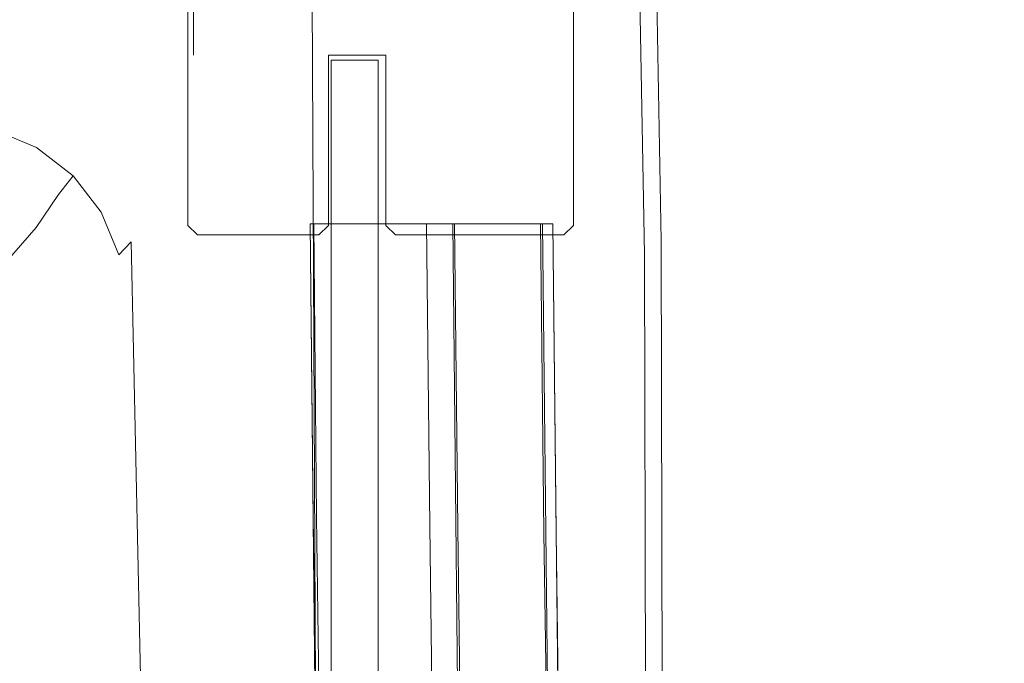
# Model space of a CAD drawing. Extents: x 0 to 919, y -919 to 0.
# Drawn here: x 794 to 919, y -134 to -52 of the extents above; entities that cross this region are included whole.
import ezdxf

# ---------------------------------------------------------------- set-up
doc = ezdxf.new("R2010")
doc.units = 0
doc.header["$LTSCALE"] = 500
doc.header["$MEASUREMENT"] = 0
for name, color, linetype in [('NOVOTERM_CERAMIKA', 7, 'Continuous'), ('NOVOTERM_CHROM_MAT', 7, 'Continuous'), ('NOVOTERM_SZKLO', 7, 'Continuous')]:
    doc.layers.add(name, color=color, linetype=linetype)

msp = doc.modelspace()

# ---------------------------------------------------------------- linework, layer by layer
at = {"layer": 'NOVOTERM_CERAMIKA', "lineweight": 0}
for points, invisible_edges in [([(831.23, 0, 2082.96), (831.96, -152.24, 2082.96), (0, 0, 2082.96), (831.23, 0, 2082.96)], 10), ([(0, 0, 2082.96), (831.96, -152.24, 2082.96), (0, -824.33, 2082.96), (0, 0, 2082.96)], 11), ([(771.33, -60.19, 2112.59), (831.23, 0, 2112.59), (0, 0, 2112.59), (60.19, -60.19, 2112.59)], 15), ([(284.54, -284.54, 0), (388.01, -71.13, 0), (796.83, -0.38, 0), (396.77, -428.69, 0)], 15), ([(413.9, 0, 0), (620.85, 0, 0), (796.83, -0.38, 0), (388.01, -71.13, 0)], 13), ([(448.95, -576.6, 0), (396.77, -428.69, 0), (796.83, -0.38, 0), (629.92, -493.27, 0)], 15), ([(723.91, -520.3, 0), (629.92, -493.27, 0), (796.83, -0.38, 0), (813.49, -399.41, 0)], 15), ([(771.77, -153.08, 2112.59), (831.96, -152.24, 2112.59), (831.23, 0, 2112.59), (771.33, -60.19, 2112.59)], 15), ([(867.65, -168.18, 0), (862.25, -263.51, 0), (796.83, -0.38, 0), (864.58, -46.06, 0)], 15), ([(851.56, -392.65, 0), (813.49, -399.41, 0), (796.83, -0.38, 0), (862.25, -263.51, 0)], 15), ([(831.23, 0, 2082.96), (831.23, 0, 2112.59), (831.96, -152.24, 2112.59), (831.96, -152.24, 2082.96)], 12), ([(867.65, -168.18, 0), (864.58, -46.06, 0), (872.51, -11.68, 0), (873.05, -212.11, 0)], 15), ([(875.18, -175.71, 0), (873.05, -212.11, 0), (872.51, -11.68, 0), (874.68, -16.95, 0)], 15), ([(874.23, -17.38, 427.01), (873.6, -17.98, 428.65), (874.73, -80.92, 428.65), (875.37, -80.39, 427.01)], 15), ([(874.23, -17.38, 427.01), (875.37, -80.39, 427.01), (875.7, -80.11, 419.34), (874.57, -17.06, 419.34)], 15), ([(874.68, -16.95, 26.02), (874.26, -17.64, 45.86), (875.39, -80.63, 45.86), (875.81, -80.02, 26.02)], 15), ([(874.68, -16.95, 399.81), (875.81, -80.02, 399.81), (875.39, -80.63, 380.39), (874.26, -17.64, 380.39)], 15), ([(874.68, -16.95, 399.81), (874.57, -17.06, 419.34), (875.7, -80.11, 419.34), (875.81, -80.02, 399.81)], 15), ([(874.68, -16.95, 26.02), (875.81, -80.02, 26.02), (875.81, -80.02, 0), (874.68, -16.95, 0)], 11), ([(875.18, -175.71, 0), (874.68, -16.95, 0), (875.81, -80.02, 0), (876.19, -257.92, 0)], 15), ([(878.6, -16.95, 362.63), (875.24, -17.64, 367.81), (876.37, -80.76, 367.81), (879.74, -80.51, 362.63)], 15), ([(878.6, -16.95, 63.76), (879.74, -80.51, 63.76), (876.37, -80.76, 58.58), (875.24, -17.64, 58.58)], 15), ([(878.6, -16.95, 362.63), (879.74, -80.51, 362.63), (884.59, -81.12, 353.95), (883.46, -16.95, 353.95)], 15), ([(878.6, -16.95, 63.76), (883.46, -16.95, 72.44), (884.59, -81.12, 72.44), (879.74, -80.51, 63.76)], 15), ([(890.16, -16.95, 85.55), (891.3, -81.95, 85.55), (884.59, -81.12, 72.44), (883.46, -16.95, 72.44)], 15), ([(890.16, -16.95, 340.84), (883.46, -16.95, 353.95), (884.59, -81.12, 353.95), (891.3, -81.95, 340.84)], 15), ([(890.16, -16.95, 85.55), (897.31, -16.95, 101.41), (898.44, -82.85, 101.41), (891.3, -81.95, 85.55)], 15), ([(890.16, -16.95, 340.84), (891.3, -81.95, 340.84), (898.44, -82.85, 324.98), (897.31, -16.95, 324.98)], 15), ([(903.47, -16.95, 118.35), (904.61, -83.62, 118.35), (898.44, -82.85, 101.41), (897.31, -16.95, 101.41)], 15), ([(903.47, -16.95, 308.05), (897.31, -16.95, 324.98), (898.44, -82.85, 324.98), (904.61, -83.62, 308.05)], 15), ([(903.47, -16.95, 118.35), (908.6, -16.95, 136.19), (909.73, -84.26, 136.19), (904.61, -83.62, 118.35)], 15), ([(903.47, -16.95, 308.05), (904.61, -83.62, 308.05), (909.73, -84.26, 290.2), (908.6, -16.95, 290.2)], 15), ([(912.64, -16.95, 154.79), (913.77, -84.76, 154.79), (909.73, -84.26, 136.19), (908.6, -16.95, 136.19)], 15), ([(912.64, -16.95, 271.6), (908.6, -16.95, 290.2), (909.73, -84.26, 290.2), (913.77, -84.76, 271.6)], 15), ([(912.64, -16.95, 154.79), (915.55, -16.95, 173.94), (916.68, -85.13, 173.94), (913.77, -84.76, 154.79)], 15), ([(912.64, -16.95, 271.6), (913.77, -84.76, 271.6), (916.68, -85.13, 252.45), (915.55, -16.95, 252.45)], 15), ([(917.31, -16.95, 193.47), (918.44, -85.35, 193.47), (916.68, -85.13, 173.94), (915.55, -16.95, 173.94)], 15), ([(917.31, -16.95, 232.92), (915.55, -16.95, 252.45), (916.68, -85.13, 252.45), (918.44, -85.35, 232.92)], 15), ([(917.31, -16.95, 193.47), (917.9, -16.95, 213.2), (919.03, -85.42, 213.2), (918.44, -85.35, 193.47)], 15), ([(917.31, -16.95, 232.92), (918.44, -85.35, 232.92), (919.03, -85.42, 213.2), (917.9, -16.95, 213.2)], 15), ([(872.57, -18.95, 430.05), (873.71, -81.77, 430.05), (874.73, -80.92, 428.65), (873.6, -17.98, 428.65)], 7), ([(873, -19.71, 373.04), (874.26, -17.64, 380.39), (875.39, -80.63, 380.39), (874.13, -82.48, 373.04)], 15), ([(873, -19.71, 370.41), (874.13, -82.48, 370.41), (876.37, -80.76, 367.81), (875.24, -17.64, 367.81)], 7), ([(873, -19.71, 53.35), (874.13, -82.48, 53.35), (875.39, -80.63, 45.86), (874.26, -17.64, 45.86)], 15), ([(873, -19.71, 55.98), (875.24, -17.64, 58.58), (876.37, -80.76, 58.58), (874.13, -82.48, 55.98)], 15), ([(872.57, -18.95, 430.05), (871.25, -20.22, 431.12), (872.38, -82.88, 431.12), (873.71, -81.77, 430.05)], 7), ([(873, -19.71, 373.04), (874.13, -82.48, 373.04), (873.29, -83.71, 371.73), (872.16, -21.09, 371.73)], 7), ([(873, -19.71, 370.41), (872.16, -21.09, 371.73), (873.29, -83.71, 371.73), (874.13, -82.48, 370.41)], 15), ([(873, -19.71, 53.35), (872.16, -21.09, 54.67), (873.29, -83.71, 54.67), (874.13, -82.48, 53.35)], 15), ([(873, -19.71, 55.98), (874.13, -82.48, 55.98), (873.29, -83.71, 54.67), (872.16, -21.09, 54.67)], 7), ([(869.7, -21.69, 431.8), (870.84, -84.17, 431.8), (872.38, -82.88, 431.12), (871.25, -20.22, 431.12)], 15), ([(869.7, -21.69, 431.8), (861.56, -29.43, 432.15), (862.7, -90.94, 432.15), (870.84, -84.17, 431.8)], 15), ([(840.47, -49.49, 432.27), (841.62, -108.51, 432.27), (862.7, -90.94, 432.15), (861.56, -29.43, 432.15)], 15), ([(824.79, -33.8, 432.27), (785.29, -34.81, 432.27), (753.41, -53.27, 432.04), (803.37, -53.89, 432.04)], 15), ([(824.79, -33.8, 432.27), (803.37, -53.89, 432.04), (808.78, -56.12, 432.04), (830.14, -36.01, 432.27)], 15), ([(834.73, -39.54, 432.27), (830.14, -36.01, 432.27), (808.78, -56.12, 432.04), (813.41, -59.69, 432.04)], 15), ([(834.73, -39.54, 432.27), (813.41, -59.69, 432.04), (816.98, -64.33, 432.04), (838.26, -44.13, 432.27)], 15), ([(840.47, -49.49, 432.27), (838.26, -44.13, 432.27), (816.98, -64.33, 432.04), (819.2, -69.74, 432.04)], 15), ([(840.47, -49.49, 432.27), (819.2, -69.74, 432.04), (820.37, -126.24, 432.04), (841.62, -108.51, 432.27)], 15), ([(794.67, -62.13, 431.34), (803.37, -53.89, 432.04), (753.41, -53.27, 432.04), (741.65, -60.96, 431.34)], 15), ([(794.67, -62.13, 431.34), (800.1, -64.36, 431.34), (808.78, -56.12, 432.04), (803.37, -53.89, 432.04)], 15), ([(804.74, -67.95, 431.34), (813.41, -59.69, 432.04), (808.78, -56.12, 432.04), (800.1, -64.36, 431.34)], 15), ([(804.74, -67.95, 431.34), (808.32, -72.6, 431.34), (816.98, -64.33, 432.04), (813.41, -59.69, 432.04)], 15), ([(794.67, -62.13, 431.34), (741.65, -60.96, 431.34), (740.12, -63.06, 430.1), (792.59, -64.23, 430.1)], 11), ([(794.67, -62.13, 431.34), (792.59, -64.23, 430.1), (798.01, -66.46, 430.1), (800.1, -64.36, 431.34)], 15), ([(791.02, -65.92, 428.2), (796.44, -68.16, 428.2), (798.01, -66.46, 430.1), (792.59, -64.23, 430.1)], 6), ([(804.74, -67.95, 431.34), (800.1, -64.36, 431.34), (798.01, -66.46, 430.1), (802.66, -70.05, 430.1)], 15), ([(810.56, -78.03, 431.34), (819.2, -69.74, 432.04), (816.98, -64.33, 432.04), (808.32, -72.6, 431.34)], 15), ([(791.02, -65.92, 428.2), (789.23, -68.34, 419.75), (794.63, -70.56, 419.75), (796.44, -68.16, 428.2)], 15), ([(801.08, -71.74, 428.2), (802.66, -70.05, 430.1), (798.01, -66.46, 430.1), (796.44, -68.16, 428.2)], 7), ([(786.47, -72.6, 398.85), (791.81, -74.8, 398.85), (794.63, -70.56, 419.75), (789.23, -68.34, 419.75)], 15), ([(801.08, -71.74, 428.2), (796.44, -68.16, 428.2), (794.63, -70.56, 419.75), (799.25, -74.13, 419.75)], 7), ([(804.74, -67.95, 431.34), (802.66, -70.05, 430.1), (806.24, -74.7, 430.1), (808.32, -72.6, 431.34)], 15), ([(801.08, -71.74, 428.2), (804.66, -76.38, 428.2), (806.24, -74.7, 430.1), (802.66, -70.05, 430.1)], 14), ([(810.56, -78.03, 431.34), (811.73, -133.5, 431.34), (820.37, -126.24, 432.04), (819.2, -69.74, 432.04)], 15), ([(796.38, -78.33, 398.85), (799.25, -74.13, 419.75), (794.63, -70.56, 419.75), (791.81, -74.8, 398.85)], 15), ([(801.08, -71.74, 428.2), (799.25, -74.13, 419.75), (802.81, -78.75, 419.75), (804.66, -76.38, 428.2)], 15), ([(810.56, -78.03, 431.34), (808.32, -72.6, 431.34), (806.24, -74.7, 430.1), (808.47, -80.13, 430.1)], 15), ([(796.38, -78.33, 398.85), (791.81, -74.8, 398.85), (782.64, -85.34, 346.62), (787.17, -88.84, 346.62)], 7), ([(796.38, -78.33, 398.85), (799.91, -82.9, 398.85), (802.81, -78.75, 419.75), (799.25, -74.13, 419.75)], 7), ([(806.89, -81.81, 428.2), (808.47, -80.13, 430.1), (806.24, -74.7, 430.1), (804.66, -76.38, 428.2)], 7), ([(806.89, -81.81, 428.2), (804.66, -76.38, 428.2), (802.81, -78.75, 419.75), (805.03, -84.15, 419.75)], 15), ([(796.38, -78.33, 398.85), (787.17, -88.84, 346.62), (790.66, -93.37, 346.62), (799.91, -82.9, 398.85)], 15), ([(802.11, -88.25, 398.85), (805.03, -84.15, 419.75), (802.81, -78.75, 419.75), (799.91, -82.9, 398.85)], 15), ([(810.56, -78.03, 431.34), (808.47, -80.13, 430.1), (809.64, -135.34, 430.1), (811.73, -133.5, 431.34)], 13), ([(831.97, -152.24, 2103.13), (831.96, -152.24, 2112.59), (831.23, -77.86, 2112.59), (831.23, -77.86, 2103.13)], 9), ([(862.87, -156.52, 2112.59), (862.06, -77.86, 2112.59), (831.23, -77.86, 2112.59), (831.96, -152.24, 2112.59)], 12), ([(831.23, -77.86, 2103.13), (832.09, -77.86, 2101.87), (832.83, -152.38, 2101.87), (831.97, -152.24, 2103.13)], 14), ([(831.23, -77.86, 2103.13), (831.23, -77.86, 2112.59), (862.06, -77.86, 2112.59), (831.23, -77.86, 2103.13)], 15), ([(862.06, -77.86, 2112.59), (832.09, -77.86, 2101.87), (831.23, -77.86, 2103.13), (862.06, -77.86, 2112.59)], 15), ([(848.79, -154.98, 2101.87), (832.83, -152.38, 2101.87), (832.09, -77.86, 2101.87), (848, -77.86, 2101.87)], 11), ([(862.06, -77.86, 2112.59), (848, -77.86, 2101.87), (832.09, -77.86, 2101.87), (862.06, -77.86, 2112.59)], 15), ([(848.8, -154.98, 2070.44), (848.79, -154.98, 2101.87), (848, -77.86, 2101.87), (848, -77.86, 2070.44)], 11), ([(848, -77.86, 2064.95), (849.33, -77.86, 2061.62), (850.13, -155.12, 2061.62), (848.8, -154.98, 2064.95)], 12), ([(862.06, -77.86, 2072.04), (862.06, -77.86, 2064.95), (848, -77.86, 2064.95), (848, -77.86, 2070.44)], 11), ([(849.33, -77.86, 2061.62), (848, -77.86, 2064.95), (862.06, -77.86, 2064.95), (849.33, -77.86, 2061.62)], 15), ([(862.06, -77.86, 2112.59), (862.06, -77.86, 2072.04), (848, -77.86, 2070.44), (848, -77.86, 2101.87)], 14), ([(848.8, -154.98, 2064.95), (848.8, -154.98, 2070.44), (848, -77.86, 2070.44), (848, -77.86, 2064.95)], 15), ([(849.33, -77.86, 2061.62), (852.54, -77.86, 2060.23), (853.36, -155.48, 2060.23), (850.13, -155.12, 2061.62)], 14), ([(857.52, -77.86, 2060.23), (852.54, -77.86, 2060.23), (849.33, -77.86, 2061.62), (857.52, -77.86, 2060.23)], 15), ([(857.52, -77.86, 2060.23), (849.33, -77.86, 2061.62), (862.06, -77.86, 2064.95), (857.52, -77.86, 2060.23)], 15), ([(858.34, -156.02, 2060.23), (853.36, -155.48, 2060.23), (852.54, -77.86, 2060.23), (857.52, -77.86, 2060.23)], 11), ([(857.52, -77.86, 2060.23), (860.73, -77.86, 2061.62), (861.56, -156.37, 2061.62), (858.34, -156.02, 2060.23)], 12), ([(862.06, -77.86, 2064.95), (860.73, -77.86, 2061.62), (857.52, -77.86, 2060.23), (862.06, -77.86, 2064.95)], 15), ([(860.73, -77.86, 2061.62), (862.06, -77.86, 2064.95), (862.9, -156.52, 2064.95), (861.56, -156.37, 2061.62)], 14), ([(862.88, -156.52, 2072.04), (862.9, -156.52, 2064.95), (862.06, -77.86, 2064.95), (862.06, -77.86, 2072.04)], 11), ([(862.87, -156.52, 2112.59), (862.88, -156.52, 2072.04), (862.06, -77.86, 2072.04), (862.06, -77.86, 2112.59)], 15), ([(876.19, -257.92, 399.81), (875.77, -258.33, 380.39), (875.39, -80.63, 380.39), (875.81, -80.02, 399.81)], 15), ([(876.19, -257.92, 26.02), (875.81, -80.02, 26.02), (875.39, -80.63, 45.86), (875.77, -258.33, 45.86)], 15), ([(876.19, -257.92, 399.81), (875.81, -80.02, 399.81), (875.7, -80.11, 419.34), (876.08, -257.97, 419.34)], 15), ([(876.19, -257.92, 26.02), (876.19, -257.92, 0), (875.81, -80.02, 0), (875.81, -80.02, 26.02)], 13), ([(806.89, -81.81, 428.2), (808.06, -136.82, 428.2), (809.64, -135.34, 430.1), (808.47, -80.13, 430.1)], 7), ([(874.09, -258.91, 430.05), (875.11, -258.43, 428.65), (874.73, -80.92, 428.65), (873.71, -81.77, 430.05)], 15), ([(874.51, -259.56, 373.04), (874.13, -82.48, 373.04), (875.39, -80.63, 380.39), (875.77, -258.33, 380.39)], 15), ([(874.51, -259.56, 53.35), (875.77, -258.33, 45.86), (875.39, -80.63, 45.86), (874.13, -82.48, 53.35)], 15), ([(874.51, -259.56, 370.41), (876.75, -258.82, 367.81), (876.37, -80.76, 367.81), (874.13, -82.48, 370.41)], 15), ([(874.51, -259.56, 55.98), (874.13, -82.48, 55.98), (876.37, -80.76, 58.58), (876.75, -258.82, 58.58)], 15), ([(875.75, -258.13, 427.01), (875.37, -80.39, 427.01), (874.73, -80.92, 428.65), (875.11, -258.43, 428.65)], 15), ([(875.75, -258.13, 427.01), (876.08, -257.97, 419.34), (875.7, -80.11, 419.34), (875.37, -80.39, 427.01)], 15), ([(880.12, -259.88, 362.63), (879.74, -80.51, 362.63), (876.37, -80.76, 367.81), (876.75, -258.82, 367.81)], 15), ([(880.12, -259.88, 63.76), (876.75, -258.82, 58.58), (876.37, -80.76, 58.58), (879.74, -80.51, 63.76)], 15), ([(880.12, -259.88, 362.63), (884.97, -262.31, 353.95), (884.59, -81.12, 353.95), (879.74, -80.51, 362.63)], 15), ([(880.12, -259.88, 63.76), (879.74, -80.51, 63.76), (884.59, -81.12, 72.44), (884.97, -262.31, 72.44)], 15), ([(891.68, -265.66, 340.84), (891.3, -81.95, 340.84), (884.59, -81.12, 353.95), (884.97, -262.31, 353.95)], 15), ([(891.68, -265.66, 85.55), (884.97, -262.31, 72.44), (884.59, -81.12, 72.44), (891.3, -81.95, 85.55)], 15), ([(806.89, -81.81, 428.2), (805.03, -84.15, 419.75), (806.2, -138.89, 419.75), (808.06, -136.82, 428.2)], 15), ([(874.09, -258.91, 430.05), (873.71, -81.77, 430.05), (872.38, -82.88, 431.12), (872.76, -259.54, 431.12)], 14), ([(874.51, -259.56, 373.04), (873.66, -260.38, 371.73), (873.29, -83.71, 371.73), (874.13, -82.48, 373.04)], 15), ([(874.51, -259.56, 370.41), (874.13, -82.48, 370.41), (873.29, -83.71, 371.73), (873.66, -260.38, 371.73)], 15), ([(874.51, -259.56, 55.98), (873.66, -260.38, 54.67), (873.29, -83.71, 54.67), (874.13, -82.48, 55.98)], 15), ([(874.51, -259.56, 53.35), (874.13, -82.48, 53.35), (873.29, -83.71, 54.67), (873.66, -260.38, 54.67)], 15), ([(891.68, -265.66, 340.84), (898.82, -269.23, 324.98), (898.44, -82.85, 324.98), (891.3, -81.95, 340.84)], 15), ([(891.68, -265.66, 85.55), (891.3, -81.95, 85.55), (898.44, -82.85, 101.41), (898.82, -269.23, 101.41)], 15), ([(802.11, -88.25, 398.85), (799.91, -82.9, 398.85), (790.66, -93.37, 346.62), (792.83, -98.66, 346.62)], 15), ([(871.21, -260.27, 431.8), (872.76, -259.54, 431.12), (872.38, -82.88, 431.12), (870.84, -84.17, 431.8)], 15), ([(904.98, -272.31, 308.05), (904.61, -83.62, 308.05), (898.44, -82.85, 324.98), (898.82, -269.23, 324.98)], 15), ([(904.98, -272.31, 118.35), (898.82, -269.23, 101.41), (898.44, -82.85, 101.41), (904.61, -83.62, 118.35)], 15), ([(904.98, -272.31, 308.05), (910.11, -274.88, 290.2), (909.73, -84.26, 290.2), (904.61, -83.62, 308.05)], 15), ([(904.98, -272.31, 118.35), (904.61, -83.62, 118.35), (909.73, -84.26, 136.19), (910.11, -274.88, 136.19)], 15), ([(802.11, -88.25, 398.85), (803.26, -142.52, 398.85), (806.2, -138.89, 419.75), (805.03, -84.15, 419.75)], 15), ([(871.21, -260.27, 431.8), (870.84, -84.17, 431.8), (862.7, -90.94, 432.15), (863.08, -264.12, 432.15)], 15), ([(914.15, -276.9, 271.6), (913.77, -84.76, 271.6), (909.73, -84.26, 290.2), (910.11, -274.88, 290.2)], 15), ([(914.15, -276.9, 154.79), (910.11, -274.88, 136.19), (909.73, -84.26, 136.19), (913.77, -84.76, 154.79)], 15), ([(914.15, -276.9, 271.6), (917.06, -278.35, 252.45), (916.68, -85.13, 252.45), (913.77, -84.76, 271.6)], 15), ([(914.15, -276.9, 154.79), (913.77, -84.76, 154.79), (916.68, -85.13, 173.94), (917.06, -278.35, 173.94)], 15), ([(918.82, -279.23, 232.92), (918.44, -85.35, 232.92), (916.68, -85.13, 252.45), (917.06, -278.35, 252.45)], 15), ([(918.82, -279.23, 193.47), (917.06, -278.35, 173.94), (916.68, -85.13, 173.94), (918.44, -85.35, 193.47)], 15), ([(918.82, -279.23, 232.92), (919.41, -279.53, 213.2), (919.03, -85.42, 213.2), (918.44, -85.35, 232.92)], 15), ([(918.82, -279.23, 193.47), (918.44, -85.35, 193.47), (919.03, -85.42, 213.2), (919.41, -279.53, 213.2)], 15), ([(802.11, -88.25, 398.85), (792.83, -98.66, 346.62), (793.97, -151.64, 346.62), (803.26, -142.52, 398.85)], 15), ([(842, -274.09, 432.27), (863.08, -264.12, 432.15), (862.7, -90.94, 432.15), (841.62, -108.51, 432.27)], 15), ([(842, -274.09, 432.27), (841.62, -108.51, 432.27), (820.37, -126.24, 432.04), (820.76, -284.16, 432.04)], 15), ([(812.11, -288.29, 431.34), (820.76, -284.16, 432.04), (820.37, -126.24, 432.04), (811.73, -133.5, 431.34)], 15), ([(812.11, -288.29, 431.34), (811.73, -133.5, 431.34), (809.64, -135.34, 430.1), (810.03, -289.36, 430.1)], 11)]:
    msp.add_3dface(points, dxfattribs=dict(at, invisible_edges=invisible_edges))
at = {"layer": 'NOVOTERM_CHROM_MAT', "lineweight": 0}
for points, invisible_edges in [([(816.39, -56.44, 2113.32), (832.81, -55.73, 2113.32), (833.52, -0.71, 2113.32), (816.39, -56.44, 2113.32)], 15), ([(816.39, -17.29, 2113.32), (816.39, -56.44, 2113.32), (833.52, -0.71, 2113.32), (816.39, -17.29, 2113.32)], 14), ([(816.39, -17.29, 431.93), (819.06, -0.71, 431.93), (832.81, -55.73, 431.93), (816.39, -17.29, 431.93)], 15), ([(819.06, -0.71, 431.93), (833.52, -0.71, 431.93), (832.81, -55.73, 431.93), (819.06, -0.71, 431.93)], 15), ([(832.81, -55.73, 431.93), (833.52, -0.71, 431.93), (840.84, -0.71, 431.93), (841.54, -55.73, 431.93)], 15), ([(833.52, -0.71, 2113.32), (832.81, -55.73, 2113.32), (841.54, -55.73, 2113.32), (840.84, -0.71, 2113.32)], 15), ([(851.11, -0.71, 2113.32), (840.84, -0.71, 2113.32), (841.54, -55.73, 2113.32), (851.11, -0.71, 2113.32)], 15), ([(863.96, -56.44, 431.93), (841.54, -55.73, 431.93), (840.84, -0.71, 431.93), (863.96, -56.44, 431.93)], 15), ([(863.96, -13.5, 431.93), (863.96, -56.44, 431.93), (840.84, -0.71, 431.93), (863.96, -13.5, 431.93)], 15), ([(857.57, -2.43, 2113.32), (851.11, -0.71, 2113.32), (841.54, -55.73, 2113.32), (857.57, -2.43, 2113.32)], 15), ([(841.54, -55.73, 2113.32), (863.96, -13.5, 2113.32), (857.57, -2.43, 2113.32), (841.54, -55.73, 2113.32)], 15), ([(841.54, -55.73, 2113.32), (863.96, -56.44, 2113.32), (863.96, -13.5, 2113.32), (841.54, -55.73, 2113.32)], 15), ([(863.96, -56.44, 431.93), (863.96, -13.5, 431.93), (864.66, -13.41, 432.38), (864.66, -56.44, 432.38)], 11), ([(863.96, -13.5, 2113.32), (863.96, -56.44, 2113.32), (864.66, -56.44, 2112.86), (864.66, -13.41, 2112.86)], 15), ([(864.66, -13.41, 2082.93), (864.66, -13.41, 2112.86), (864.66, -56.44, 2112.86), (864.66, -56.44, 2082.93)], 13), ([(864.66, -13.41, 432.38), (864.66, -13.41, 462.32), (864.66, -56.44, 462.32), (864.66, -56.44, 432.38)], 15), ([(864.66, -13.41, 462.32), (864.66, -13.41, 2082.93), (864.66, -56.44, 2082.93), (864.66, -56.44, 462.32)], 15), ([(832.81, -55.73, 431.93), (816.39, -31.22, 431.93), (816.39, -17.29, 431.93), (832.81, -55.73, 431.93)], 15), ([(815.68, -56.44, 462.32), (815.68, -56.44, 2082.93), (815.68, -31.07, 2082.93), (815.68, -31.07, 462.32)], 15), ([(815.68, -56.44, 432.38), (815.68, -56.44, 462.32), (815.68, -31.07, 462.32), (815.68, -31.07, 432.38)], 3), ([(816.39, -56.44, 2113.32), (816.39, -31.22, 2113.32), (815.68, -31.07, 2112.86), (815.68, -56.44, 2112.86)], 10), ([(815.68, -56.44, 432.38), (815.68, -31.07, 432.38), (816.39, -31.22, 431.93), (816.39, -56.44, 431.93)], 15), ([(815.68, -56.44, 2082.93), (815.68, -56.44, 2112.86), (815.68, -31.07, 2112.86), (815.68, -31.07, 2082.93)], 15), ([(832.81, -55.73, 431.93), (816.39, -56.44, 431.93), (816.39, -31.22, 431.93), (832.81, -55.73, 431.93)], 15), ([(816.39, -77.75, 431.93), (816.39, -56.44, 431.93), (832.81, -55.73, 431.93), (816.39, -77.75, 431.93)], 15), ([(816.39, -77.75, 431.93), (832.81, -55.73, 431.93), (832.01, -78.55, 431.93), (816.39, -77.75, 431.93)], 15), ([(832.81, -55.73, 2113.32), (816.39, -56.44, 2113.32), (816.39, -77.75, 2113.32), (832.81, -55.73, 2113.32)], 15), ([(816.39, -77.75, 2113.32), (832.01, -78.55, 2113.32), (832.81, -55.73, 2113.32), (816.39, -77.75, 2113.32)], 15), ([(832.81, -55.73, 431.93), (832.81, -77.75, 431.93), (832.01, -78.55, 431.93), (832.81, -55.73, 431.93)], 15), ([(832.01, -78.55, 2113.32), (832.81, -77.75, 2113.32), (832.81, -55.73, 2113.32), (832.01, -78.55, 2113.32)], 15), ([(832.81, -55.73, 431.93), (841.54, -55.73, 431.93), (840.84, -56.44, 432.38), (833.52, -56.44, 432.38)], 11), ([(833.52, -56.44, 2112.86), (840.84, -56.44, 2112.86), (841.54, -55.73, 2113.32), (832.81, -55.73, 2113.32)], 15), ([(833.52, -56.44, 432.38), (833.52, -78.05, 432.38), (832.81, -77.75, 431.93), (832.81, -55.73, 431.93)], 14), ([(833.52, -78.05, 2112.86), (833.52, -56.44, 2112.86), (832.81, -55.73, 2113.32), (832.81, -77.75, 2113.32)], 15), ([(840.84, -78.05, 432.38), (840.84, -56.44, 432.38), (841.54, -55.73, 431.93), (841.54, -77.75, 431.93)], 14), ([(840.84, -56.44, 2112.86), (840.84, -78.05, 2112.86), (841.54, -77.75, 2113.32), (841.54, -55.73, 2113.32)], 15), ([(841.54, -77.75, 431.93), (841.54, -55.73, 431.93), (863.96, -56.44, 431.93), (841.54, -77.75, 431.93)], 15), ([(863.96, -56.44, 2113.32), (841.54, -55.73, 2113.32), (841.54, -77.75, 2113.32), (863.96, -56.44, 2113.32)], 15), ([(815.68, -78.05, 2082.93), (815.68, -78.05, 2112.86), (815.68, -56.44, 2112.86), (815.68, -56.44, 2082.93)], 12), ([(816.39, -56.44, 431.93), (816.39, -77.75, 431.93), (815.68, -78.05, 432.38), (815.68, -56.44, 432.38)], 11), ([(816.39, -77.75, 2113.32), (816.39, -56.44, 2113.32), (815.68, -56.44, 2112.86), (815.68, -78.05, 2112.86)], 15), ([(815.68, -78.05, 432.38), (815.68, -78.05, 462.32), (815.68, -56.44, 462.32), (815.68, -56.44, 432.38)], 15), ([(815.68, -78.05, 462.32), (815.68, -78.05, 2082.93), (815.68, -56.44, 2082.93), (815.68, -56.44, 462.32)], 15), ([(840.84, -56.44, 2082.93), (840.84, -56.44, 2112.86), (833.52, -56.44, 2112.86), (833.52, -56.44, 2082.93)], 8), ([(833.52, -56.44, 2082.93), (833.52, -56.44, 2112.86), (833.52, -78.05, 2112.86), (833.52, -78.05, 2082.93)], 13), ([(833.52, -56.44, 432.38), (833.52, -56.44, 462.32), (833.52, -78.05, 462.32), (833.52, -78.05, 432.38)], 14), ([(833.52, -56.44, 462.32), (833.52, -56.44, 2082.93), (833.52, -78.05, 2082.93), (833.52, -78.05, 462.32)], 14), ([(840.84, -56.44, 432.38), (840.84, -56.44, 462.32), (833.52, -56.44, 462.32), (833.52, -56.44, 432.38)], 15), ([(840.84, -56.44, 462.32), (840.84, -56.44, 2082.93), (833.52, -56.44, 2082.93), (833.52, -56.44, 462.32)], 15), ([(840.84, -78.05, 2082.93), (840.84, -78.05, 2112.86), (840.84, -56.44, 2112.86), (840.84, -56.44, 2082.93)], 13), ([(840.84, -78.05, 432.38), (840.84, -78.05, 462.32), (840.84, -56.44, 462.32), (840.84, -56.44, 432.38)], 11), ([(840.84, -78.05, 462.32), (840.84, -78.05, 2082.93), (840.84, -56.44, 2082.93), (840.84, -56.44, 462.32)], 11), ([(841.54, -77.75, 431.93), (863.96, -56.44, 431.93), (863.15, -78.55, 431.93), (841.54, -77.75, 431.93)], 15), ([(841.54, -77.75, 2113.32), (863.15, -78.55, 2113.32), (863.96, -56.44, 2113.32), (841.54, -77.75, 2113.32)], 15), ([(863.96, -56.44, 431.93), (863.96, -77.75, 431.93), (863.15, -78.55, 431.93), (863.96, -56.44, 431.93)], 15), ([(863.15, -78.55, 2113.32), (863.96, -77.75, 2113.32), (863.96, -56.44, 2113.32), (863.15, -78.55, 2113.32)], 15), ([(864.66, -56.44, 432.38), (864.66, -78.05, 432.38), (863.96, -77.75, 431.93), (863.96, -56.44, 431.93)], 14), ([(863.96, -56.44, 2113.32), (863.96, -77.75, 2113.32), (864.66, -78.05, 2112.86), (864.66, -56.44, 2112.86)], 15), ([(864.66, -56.44, 2082.93), (864.66, -56.44, 2112.86), (864.66, -78.05, 2112.86), (864.66, -78.05, 2082.93)], 9), ([(864.66, -56.44, 432.38), (864.66, -56.44, 462.32), (864.66, -78.05, 462.32), (864.66, -78.05, 432.38)], 15), ([(864.66, -56.44, 462.32), (864.66, -56.44, 2082.93), (864.66, -78.05, 2082.93), (864.66, -78.05, 462.32)], 15), ([(817.19, -78.55, 2113.32), (816.39, -77.75, 2113.32), (815.68, -78.05, 2112.86), (816.9, -79.26, 2112.86)], 11), ([(816.39, -77.75, 431.93), (817.19, -78.55, 431.93), (816.9, -79.26, 432.38), (815.68, -78.05, 432.38)], 15), ([(815.68, -78.05, 462.32), (815.68, -78.05, 432.38), (816.9, -79.26, 432.38), (816.9, -79.26, 462.32)], 12), ([(815.68, -78.05, 2112.86), (815.68, -78.05, 2082.93), (816.9, -79.26, 2082.93), (816.9, -79.26, 2112.86)], 15), ([(815.68, -78.05, 2082.93), (815.68, -78.05, 462.32), (816.9, -79.26, 462.32), (816.9, -79.26, 2082.93)], 14), ([(832.01, -78.55, 431.93), (817.19, -78.55, 431.93), (816.39, -77.75, 431.93), (832.01, -78.55, 431.93)], 15), ([(816.39, -77.75, 2113.32), (817.19, -78.55, 2113.32), (832.01, -78.55, 2113.32), (816.39, -77.75, 2113.32)], 15), ([(832.3, -79.26, 432.38), (816.9, -79.26, 432.38), (817.19, -78.55, 431.93), (832.01, -78.55, 431.93)], 14), ([(832.01, -78.55, 2113.32), (817.19, -78.55, 2113.32), (816.9, -79.26, 2112.86), (832.3, -79.26, 2112.86)], 15), ([(831.6, -115.05, 436.06), (831.71, -115.06, 439.76), (831.34, -77.86, 439.76), (831.23, -77.86, 436.06)], 11), ([(831.6, -115.05, 436.06), (831.23, -77.86, 436.06), (831.23, -77.86, 431.33), (831.6, -115.05, 431.33)], 9), ([(847.03, -116.12, 431.33), (831.6, -115.05, 431.33), (831.23, -77.86, 431.33), (846.65, -77.86, 431.33)], 11), ([(841.51, -77.86, 434.48), (846.65, -77.86, 431.33), (831.23, -77.86, 431.33), (831.23, -77.86, 436.06)], 15), ([(841.51, -77.86, 434.48), (831.23, -77.86, 436.06), (831.34, -77.86, 439.76), (845.48, -77.86, 436.16)], 15), ([(832.03, -115.09, 441.42), (831.66, -77.86, 441.42), (831.34, -77.86, 439.76), (831.71, -115.06, 439.76)], 12), ([(837.11, -77.86, 441.63), (840.86, -77.86, 440.63), (831.34, -77.86, 439.76), (831.66, -77.86, 441.42)], 15), ([(847.1, -77.86, 438.05), (845.48, -77.86, 436.16), (831.34, -77.86, 439.76), (840.86, -77.86, 440.63)], 15), ([(832.03, -115.09, 441.42), (834.34, -115.28, 441.89), (833.97, -77.86, 441.89), (831.66, -77.86, 441.42)], 11), ([(837.11, -77.86, 441.63), (831.66, -77.86, 441.42), (833.97, -77.86, 441.89), (840.04, -77.86, 442.05)], 7), ([(832.81, -77.75, 2113.32), (832.01, -78.55, 2113.32), (832.3, -79.26, 2112.86), (833.52, -78.05, 2112.86)], 11), ([(832.01, -78.55, 431.93), (832.81, -77.75, 431.93), (833.52, -78.05, 432.38), (832.3, -79.26, 432.38)], 15), ([(832.3, -79.26, 462.32), (832.3, -79.26, 432.38), (833.52, -78.05, 432.38), (833.52, -78.05, 462.32)], 13), ([(832.3, -79.26, 2112.86), (832.3, -79.26, 2082.93), (833.52, -78.05, 2082.93), (833.52, -78.05, 2112.86)], 15), ([(832.3, -79.26, 2082.93), (832.3, -79.26, 462.32), (833.52, -78.05, 462.32), (833.52, -78.05, 2082.93)], 15), ([(840.43, -115.77, 442.05), (840.04, -77.86, 442.05), (833.97, -77.86, 441.89), (834.34, -115.28, 441.89)], 13), ([(837.11, -77.86, 441.63), (840.04, -77.86, 442.05), (846.01, -77.86, 446.66), (840.86, -77.86, 440.63)], 3), ([(840.43, -115.77, 442.05), (846.4, -116.26, 446.66), (846.01, -77.86, 446.66), (840.04, -77.86, 442.05)], 11), ([(842.35, -78.55, 2113.32), (841.54, -77.75, 2113.32), (840.84, -78.05, 2112.86), (842.06, -79.26, 2112.86)], 11), ([(841.54, -77.75, 431.93), (842.35, -78.55, 431.93), (842.06, -79.26, 432.38), (840.84, -78.05, 432.38)], 15), ([(840.84, -78.05, 462.32), (840.84, -78.05, 432.38), (842.06, -79.26, 432.38), (842.06, -79.26, 462.32)], 13), ([(840.84, -78.05, 2112.86), (840.84, -78.05, 2082.93), (842.06, -79.26, 2082.93), (842.06, -79.26, 2112.86)], 15), ([(840.84, -78.05, 2082.93), (840.84, -78.05, 462.32), (842.06, -79.26, 462.32), (842.06, -79.26, 2082.93)], 15), ([(847.1, -77.86, 438.05), (840.86, -77.86, 440.63), (846.01, -77.86, 446.66), (853.05, -77.86, 442.31)], 15), ([(841.51, -77.86, 434.48), (845.48, -77.86, 436.16), (862.06, -77.86, 431.33), (846.65, -77.86, 431.33)], 15), ([(863.15, -78.55, 431.93), (842.35, -78.55, 431.93), (841.54, -77.75, 431.93), (863.15, -78.55, 431.93)], 15), ([(841.54, -77.75, 2113.32), (842.35, -78.55, 2113.32), (863.15, -78.55, 2113.32), (841.54, -77.75, 2113.32)], 15), ([(863.44, -79.26, 432.38), (842.06, -79.26, 432.38), (842.35, -78.55, 431.93), (863.15, -78.55, 431.93)], 14), ([(863.15, -78.55, 2113.32), (842.35, -78.55, 2113.32), (842.06, -79.26, 2112.86), (863.44, -79.26, 2112.86)], 15), ([(847.1, -77.86, 438.05), (853.05, -77.86, 442.31), (862.06, -77.86, 431.33), (845.48, -77.86, 436.16)], 15), ([(848.4, -116.42, 460.51), (848, -77.86, 460.51), (846.01, -77.86, 446.66), (846.4, -116.26, 446.66)], 9), ([(855.03, -77.86, 457.83), (853.05, -77.86, 442.31), (846.01, -77.86, 446.66), (848, -77.86, 460.51)], 15), ([(847.03, -116.12, 431.33), (846.65, -77.86, 431.33), (862.06, -77.86, 431.33), (862.46, -117.19, 431.33)], 13), ([(848.4, -116.42, 460.51), (848.56, -116.43, 474.77), (848.16, -77.86, 474.77), (848, -77.86, 460.51)], 11), ([(855.03, -77.86, 457.83), (848, -77.86, 460.51), (848.16, -77.86, 474.77), (854.55, -77.86, 473.96)], 15), ([(849.06, -116.46, 480.64), (848.66, -77.86, 480.64), (848.16, -77.86, 474.77), (848.56, -116.43, 474.77)], 13), ([(853.13, -77.86, 480.08), (854.55, -77.86, 473.96), (848.16, -77.86, 474.77), (848.66, -77.86, 480.64)], 15), ([(849.06, -116.46, 480.64), (849.97, -116.51, 482.06), (849.56, -77.86, 482.06), (848.66, -77.86, 480.64)], 9), ([(853.13, -77.86, 480.08), (848.66, -77.86, 480.64), (849.56, -77.86, 482.06), (855.2, -77.86, 480.75)], 15), ([(851.34, -116.58, 483), (850.94, -77.86, 483), (849.56, -77.86, 482.06), (849.97, -116.51, 482.06)], 13), ([(853.13, -77.86, 483.23), (854.07, -77.86, 482.72), (849.56, -77.86, 482.06), (850.94, -77.86, 483)], 15), ([(856.3, -77.86, 481.65), (855.2, -77.86, 480.75), (849.56, -77.86, 482.06), (854.07, -77.86, 482.72)], 15), ([(851.34, -116.58, 483), (853.17, -116.68, 483.51), (852.76, -77.86, 483.51), (850.94, -77.86, 483)], 11), ([(853.13, -77.86, 483.23), (850.94, -77.86, 483), (852.76, -77.86, 483.51), (855.03, -77.86, 483.69)], 15), ([(855.44, -116.81, 483.69), (855.03, -77.86, 483.69), (852.76, -77.86, 483.51), (853.17, -116.68, 483.51)], 13), ([(855.03, -77.86, 457.83), (862.06, -77.86, 455.15), (862.06, -77.86, 431.33), (853.05, -77.86, 442.31)], 15), ([(853.13, -77.86, 480.08), (855.2, -77.86, 480.75), (861.89, -77.86, 473.43), (854.55, -77.86, 473.96)], 15), ([(853.13, -77.86, 483.23), (855.03, -77.86, 483.69), (857.3, -77.86, 483.51), (854.07, -77.86, 482.72)], 15), ([(856.3, -77.86, 481.65), (854.07, -77.86, 482.72), (857.3, -77.86, 483.51), (859, -77.86, 481.49)], 15), ([(855.03, -77.86, 457.83), (854.55, -77.86, 473.96), (861.89, -77.86, 473.43), (862.06, -77.86, 455.15)], 15), ([(855.44, -116.81, 483.69), (857.71, -116.93, 483.51), (857.3, -77.86, 483.51), (855.03, -77.86, 483.69)], 11), ([(856.3, -77.86, 481.65), (859, -77.86, 481.49), (861.89, -77.86, 473.43), (855.2, -77.86, 480.75)], 15), ([(859.54, -117.03, 483), (859.12, -77.86, 483), (857.3, -77.86, 483.51), (857.71, -116.93, 483.51)], 13), ([(860.1, -77.86, 481.65), (859, -77.86, 481.49), (857.3, -77.86, 483.51), (859.12, -77.86, 483)], 15), ([(860.1, -77.86, 481.65), (861.4, -77.86, 480.64), (861.89, -77.86, 473.43), (859, -77.86, 481.49)], 15), ([(859.54, -117.03, 483), (860.91, -117.11, 482.06), (860.49, -77.86, 482.06), (859.12, -77.86, 483)], 9), ([(860.1, -77.86, 481.65), (859.12, -77.86, 483), (860.49, -77.86, 482.06), (861.4, -77.86, 480.64)], 15), ([(861.81, -117.16, 480.64), (861.4, -77.86, 480.64), (860.49, -77.86, 482.06), (860.91, -117.11, 482.06)], 13), ([(861.81, -117.16, 480.64), (862.31, -117.18, 473.43), (861.89, -77.86, 473.43), (861.4, -77.86, 480.64)], 11), ([(862.47, -117.19, 455.15), (862.06, -77.86, 455.15), (861.89, -77.86, 473.43), (862.31, -117.18, 473.43)], 13), ([(862.47, -117.19, 455.15), (862.46, -117.19, 431.33), (862.06, -77.86, 431.33), (862.06, -77.86, 455.15)], 9), ([(863.15, -78.55, 431.93), (863.96, -77.75, 431.93), (864.66, -78.05, 432.38), (863.44, -79.26, 432.38)], 11), ([(863.96, -77.75, 2113.32), (863.15, -78.55, 2113.32), (863.44, -79.26, 2112.86), (864.66, -78.05, 2112.86)], 15), ([(864.66, -78.05, 2082.93), (864.66, -78.05, 2112.86), (863.44, -79.26, 2112.86), (863.44, -79.26, 2082.93)], 13), ([(864.66, -78.05, 432.38), (864.66, -78.05, 462.32), (863.44, -79.26, 462.32), (863.44, -79.26, 432.38)], 14), ([(864.66, -78.05, 462.32), (864.66, -78.05, 2082.93), (863.44, -79.26, 2082.93), (863.44, -79.26, 462.32)], 14), ([(832.3, -79.26, 2082.93), (832.3, -79.26, 2112.86), (816.9, -79.26, 2112.86), (816.9, -79.26, 2082.93)], 13), ([(832.3, -79.26, 432.38), (832.3, -79.26, 462.32), (816.9, -79.26, 462.32), (816.9, -79.26, 432.38)], 15), ([(832.3, -79.26, 462.32), (832.3, -79.26, 2082.93), (816.9, -79.26, 2082.93), (816.9, -79.26, 462.32)], 15), ([(863.44, -79.26, 2082.93), (863.44, -79.26, 2112.86), (842.06, -79.26, 2112.86), (842.06, -79.26, 2082.93)], 13), ([(863.44, -79.26, 432.38), (863.44, -79.26, 462.32), (842.06, -79.26, 462.32), (842.06, -79.26, 432.38)], 15), ([(863.44, -79.26, 462.32), (863.44, -79.26, 2082.93), (842.06, -79.26, 2082.93), (842.06, -79.26, 462.32)], 15), ([(831.6, -115.05, 436.06), (832.09, -152.39, 436.06), (832.2, -152.41, 439.76), (831.71, -115.06, 439.76)], 15), ([(831.6, -115.05, 436.06), (831.6, -115.05, 431.33), (832.08, -152.39, 431.33), (832.09, -152.39, 436.06)], 13), ([(847.03, -116.12, 431.33), (847.55, -154.53, 431.33), (832.08, -152.39, 431.33), (831.6, -115.05, 431.33)], 15), ([(832.03, -115.09, 441.42), (831.71, -115.06, 439.76), (832.2, -152.41, 439.76), (832.52, -152.46, 441.42)], 7), ([(832.03, -115.09, 441.42), (832.52, -152.46, 441.42), (834.84, -152.84, 441.89), (834.34, -115.28, 441.89)], 15), ([(840.43, -115.77, 442.05), (834.34, -115.28, 441.89), (834.84, -152.84, 441.89), (840.94, -153.83, 442.05)], 15), ([(840.43, -115.77, 442.05), (840.94, -153.83, 442.05), (846.93, -154.81, 446.66), (846.4, -116.26, 446.66)], 15), ([(848.4, -116.42, 460.51), (846.4, -116.26, 446.66), (846.93, -154.81, 446.66), (848.93, -155.13, 460.51)], 13), ([(847.03, -116.12, 431.33), (862.46, -117.19, 431.33), (863.01, -156.68, 431.33), (847.55, -154.53, 431.33)], 15), ([(848.4, -116.42, 460.51), (848.93, -155.13, 460.51), (849.1, -155.15, 474.77), (848.56, -116.43, 474.77)], 15), ([(849.06, -116.46, 480.64), (848.56, -116.43, 474.77), (849.1, -155.15, 474.77), (849.6, -155.2, 480.64)], 15), ([(849.06, -116.46, 480.64), (849.6, -155.2, 480.64), (850.51, -155.3, 482.06), (849.97, -116.51, 482.06)], 11), ([(851.34, -116.58, 483), (849.97, -116.51, 482.06), (850.51, -155.3, 482.06), (851.88, -155.45, 483)], 15), ([(851.34, -116.58, 483), (851.88, -155.45, 483), (853.71, -155.65, 483.51), (853.17, -116.68, 483.51)], 15), ([(855.44, -116.81, 483.69), (853.17, -116.68, 483.51), (853.71, -155.65, 483.51), (855.99, -155.9, 483.69)], 15), ([(855.44, -116.81, 483.69), (855.99, -155.9, 483.69), (858.26, -156.15, 483.51), (857.71, -116.93, 483.51)], 15), ([(859.54, -117.03, 483), (857.71, -116.93, 483.51), (858.26, -156.15, 483.51), (860.09, -156.35, 483)], 15), ([(859.54, -117.03, 483), (860.09, -156.35, 483), (861.47, -156.5, 482.06), (860.91, -117.11, 482.06)], 11), ([(861.81, -117.16, 480.64), (860.91, -117.11, 482.06), (861.47, -156.5, 482.06), (862.37, -156.6, 480.64)], 15), ([(861.81, -117.16, 480.64), (862.37, -156.6, 480.64), (862.86, -156.66, 473.43), (862.31, -117.18, 473.43)], 15), ([(862.47, -117.19, 455.15), (862.31, -117.18, 473.43), (862.86, -156.66, 473.43), (863.02, -156.68, 455.15)], 15), ([(862.47, -117.19, 455.15), (863.02, -156.68, 455.15), (863.01, -156.68, 431.33), (862.46, -117.19, 431.33)], 11)]:
    msp.add_3dface(points, dxfattribs=dict(at, invisible_edges=invisible_edges))
at = {"layer": 'NOVOTERM_SZKLO', "lineweight": 0}
msp.add_3dface([(833.87, -57.07, 436.34), (833.87, -57.07, 2082.93), (839.87, -57.07, 2082.93), (839.87, -57.07, 436.34)], dxfattribs=at)
for points, invisible_edges in [([(833.87, -421, 436.34), (833.87, -57.07, 436.34), (839.87, -57.07, 436.34), (839.87, -421, 436.34)], 14), ([(833.87, -57.07, 436.34), (833.87, -421, 436.34), (833.87, -421, 2082.93), (833.87, -57.07, 2082.93)], 11), ([(833.87, -57.07, 2082.93), (833.87, -421, 2082.93), (839.87, -421, 2082.93), (839.87, -57.07, 2082.93)], 15), ([(839.87, -57.07, 2082.93), (839.87, -421, 2082.93), (839.87, -421, 436.34), (839.87, -57.07, 436.34)], 10)]:
    msp.add_3dface(points, dxfattribs=dict(at, invisible_edges=invisible_edges))

doc.saveas('drawing.dxf')
